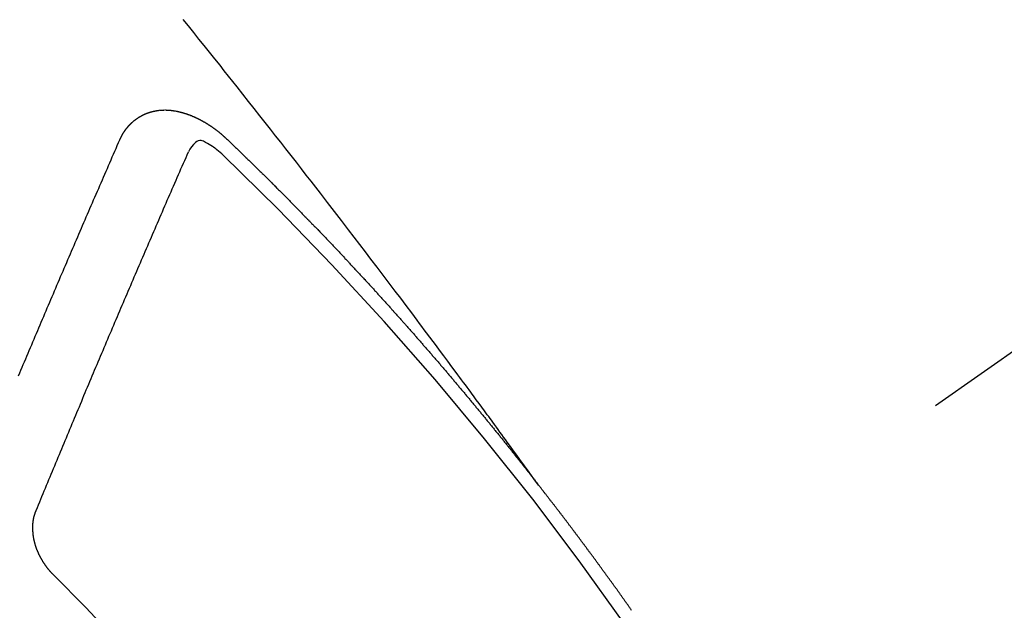
# Model space of a CAD drawing. Extents: x 83844 to 110317, y -22053 to -13183.
# Drawn here: x 101302 to 101312, y -15252 to -15247 of the extents above; entities that cross this region are included whole.
import ezdxf

# ---------------------------------------------------------------- set-up
doc = ezdxf.new("R2010")
doc.units = 0
doc.header["$LTSCALE"] = 50
doc.header["$MEASUREMENT"] = 0
doc.linetypes.add('CENTER2', pattern=[1.125, 0.75, -0.125, 0.125, -0.125])
doc.linetypes.add('HIDDEN', pattern=[0.375, 0.25, -0.125])
doc.layers.get('0').update_dxf_attribs({"linetype": 'CONTINUOUS'})
doc.layers.get('DEFPOINTS').update_dxf_attribs({"color": 146, "linetype": 'CONTINUOUS'})
for name, color, linetype in [('150-機器', 8, 'CONTINUOUS'), ('160-文字', 254, 'CONTINUOUS'), ('166-寸法B', 11, 'CONTINUOUS')]:
    doc.layers.add(name, color=color, linetype=linetype)
doc.styles.add('KH001', font='txt')
doc.dimstyles.new('KH1xx030', dxfattribs={"dimscale": 30, "dimtxt": 2, "dimasz": 0.6, "dimexe": 0.3, "dimexo": 1.2, "dimgap": 0.5, "dimtad": 3, "dimdec": 1, "dimdsep": 46, "dimlunit": 6, "dimtxsty": 'KH001', "dimblk": 'DOT', "dimcen": 1, "dimdle": 1, "dimclrd": 256, "dimclre": 256, "dimclrt": 256, "dimadec": 0, "dimazin": 0, "dimtfac": 1, "dimtdec": 1, "dimtix": 1, "dimtmove": 2, "dimatfit": 3, "dimldrblk": 'CLOSEDBLANK', "dimfxl": 1, "dimtolj": 1, "dimtzin": 0, "dimlwd": -1, "dimlwe": -1, "dimarcsym": 0})

# ---------------------------------------------------------------- blocks, each defined once
blk = doc.blocks.new('F402_H')
at = {"layer": '150-機器', "color": 13, "linetype": 'CENTER2'}
blk.add_line((0, 0), (-244.018, -170.8633), dxfattribs=at)
at = {"layer": '150-機器', "color": 13, "linetype": 'HIDDEN'}
for points in [[(-218.9206, -151.3426), (-218.9663, -151.28), (-219.012, -151.2173), (-219.0577, -151.1546), (-219.1035, -151.092), (-219.1346, -151.0493), (-219.1658, -151.0066), (-219.1969, -150.9638), (-219.228, -150.9211), (-219.2459, -150.8965), (-219.2637, -150.8718), (-219.2816, -150.8472), (-219.2994, -150.8225), (-219.3171, -150.7981), (-219.3348, -150.7737), (-219.3525, -150.7492), (-219.3703, -150.7248), (-219.3837, -150.7065), (-219.3971, -150.6882), (-219.4105, -150.6699), (-219.424, -150.6516), (-219.451, -150.6148), (-219.478, -150.578), (-219.505, -150.5412), (-219.5319, -150.5044), (-219.5453, -150.4861), (-219.5588, -150.4678), (-219.5722, -150.4495), (-219.5856, -150.4312), (-219.6035, -150.4069), (-219.6214, -150.3826), (-219.6393, -150.3583), (-219.6573, -150.3341), (-219.6755, -150.3097), (-219.6938, -150.2854), (-219.7121, -150.261), (-219.7303, -150.2367), (-219.771, -150.182), (-219.8113, -150.1272), (-219.8517, -150.0724), (-219.8922, -150.0177), (-219.9239, -149.9753), (-219.9557, -149.9331), (-219.9875, -149.8908), (-220.0192, -149.8485), (-220.0424, -149.8172), (-220.0656, -149.7859), (-220.0887, -149.7546), (-220.1119, -149.7234), (-220.1655, -149.6516), (-220.2194, -149.5801), (-220.2736, -149.5088), (-220.3277, -149.4374), (-220.3871, -149.3591), (-220.4465, -149.2807), (-220.5059, -149.2024), (-220.5654, -149.1241), (-220.6203, -149.0521), (-220.6752, -148.9801), (-220.7303, -148.9081), (-220.7853, -148.8361), (-220.8542, -148.7462), (-220.9231, -148.6562), (-220.9921, -148.5664), (-221.0613, -148.4767), (-221.1075, -148.4171), (-221.1538, -148.3575), (-221.2001, -148.298), (-221.2464, -148.2385), (-221.2973, -148.1731), (-221.3482, -148.1077), (-221.3992, -148.0423), (-221.4502, -147.977), (-221.5012, -147.9117), (-221.5524, -147.8464), (-221.6035, -147.7812), (-221.6548, -147.7161), (-221.7106, -147.6453), (-221.7666, -147.5746), (-221.8225, -147.5039), (-221.8785, -147.4332), (-221.9205, -147.3801), (-221.9625, -147.327), (-222.0045, -147.2739), (-222.0466, -147.2209), (-222.0981, -147.1562), (-222.1497, -147.0916), (-222.2014, -147.027), (-222.2531, -146.9625), (-222.3047, -146.8982), (-222.3564, -146.8339), (-222.4081, -146.7697)], [(-223.0298, -147.952), (-223.0287, -147.95), (-223.0277, -147.9481), (-223.0266, -147.9461), (-223.0261, -147.9433), (-223.0243, -147.9408), (-223.0232, -147.9388), (-223.0221, -147.9369), (-223.0211, -147.9349), (-223.0206, -147.9321), (-223.0195, -147.9302), (-223.0185, -147.9282), (-223.0166, -147.9257), (-223.0155, -147.9237), (-223.0144, -147.9218), (-223.014, -147.919), (-223.0129, -147.917), (-223.0118, -147.9151), (-223.01, -147.9125), (-223.0089, -147.9106), (-223.0078, -147.9086), (-223.0068, -147.9066), (-223.0057, -147.9047), (-223.0046, -147.9027), (-223.0028, -147.9002), (-223.0023, -147.8974), (-223.0012, -147.8954), (-223.0002, -147.8935), (-222.9991, -147.8915), (-222.9972, -147.889), (-222.9962, -147.887), (-222.9951, -147.8851), (-222.994, -147.8831), (-222.9924, -147.882), (-222.9913, -147.88), (-222.9895, -147.8775), (-222.9884, -147.8755), (-222.9873, -147.8735), (-222.9863, -147.8716), (-222.9844, -147.869), (-222.9833, -147.8671), (-222.9817, -147.8659), (-222.9806, -147.864), (-222.9796, -147.862), (-222.9777, -147.8595), (-222.9766, -147.8575), (-222.975, -147.8564), (-222.9739, -147.8544), (-222.9729, -147.8525), (-222.971, -147.8499), (-222.9694, -147.8488), (-222.9683, -147.8468), (-222.9672, -147.8449), (-222.9654, -147.8423), (-222.9637, -147.8412), (-222.9627, -147.8392), (-222.9616, -147.8373), (-222.9591, -147.8355), (-222.9581, -147.8336), (-222.9565, -147.8324), (-222.9554, -147.8305), (-222.9535, -147.8279), (-222.9519, -147.8268), (-222.9508, -147.8248), (-222.9492, -147.8237), (-222.9473, -147.8212), (-222.9462, -147.8192), (-222.9446, -147.8181), (-222.9435, -147.8161), (-222.9411, -147.8144), (-222.94, -147.8124), (-222.9384, -147.8113), (-222.9373, -147.8093), (-222.9349, -147.8076), (-222.9338, -147.8056), (-222.9322, -147.8045), (-222.9306, -147.8033), (-222.9287, -147.8008), (-222.927, -147.7997), (-222.926, -147.7977), (-222.9243, -147.7966), (-222.9225, -147.794), (-222.9208, -147.7929), (-222.9192, -147.7917), (-222.9181, -147.7898), (-222.9157, -147.7881), (-222.9141, -147.7869), (-222.913, -147.785), (-222.9114, -147.7838), (-222.9089, -147.7821), (-222.9078, -147.7801), (-222.9062, -147.779), (-222.9046, -147.7779), (-222.9021, -147.7761), (-222.9011, -147.7742), (-222.8994, -147.773), (-222.8978, -147.7719), (-222.8953, -147.7702), (-222.8943, -147.7682), (-222.8926, -147.7671), (-222.891, -147.7659), (-222.8886, -147.7642), (-222.8869, -147.7631), (-222.8853, -147.7619), (-222.8842, -147.76), (-222.8818, -147.7582), (-222.8801, -147.7571), (-222.8785, -147.7559), (-222.8769, -147.7548), (-222.8744, -147.7531), (-222.8728, -147.7519), (-222.8712, -147.7508), (-222.8687, -147.7491), (-222.8671, -147.7479), (-222.8654, -147.7468), (-222.8638, -147.7457), (-222.8614, -147.7439), (-222.8597, -147.7428), (-222.8581, -147.7416), (-222.8565, -147.7405), (-222.854, -147.7388), (-222.8524, -147.7376), (-222.8507, -147.7365), (-222.8491, -147.7354), (-222.8467, -147.7336), (-222.845, -147.7325), (-222.8434, -147.7314), (-222.8417, -147.7302), (-222.8387, -147.7293), (-222.8371, -147.7282), (-222.8355, -147.727), (-222.8338, -147.7259), (-222.8314, -147.7242), (-222.8297, -147.723), (-222.8275, -147.7227), (-222.8259, -147.7215), (-222.8234, -147.7198), (-222.8218, -147.7187), (-222.8202, -147.7175), (-222.818, -147.7172), (-222.8155, -147.7155), (-222.8139, -147.7144), (-222.8123, -147.7132), (-222.81, -147.7129), (-222.8076, -147.7112), (-222.806, -147.71), (-222.8038, -147.7097), (-222.8021, -147.7085), (-222.7997, -147.7068), (-222.7975, -147.7065), (-222.7958, -147.7054), (-222.7936, -147.705), (-222.7912, -147.7033), (-222.7895, -147.7022), (-222.7873, -147.7018), (-222.7857, -147.7007), (-222.7835, -147.7004), (-222.781, -147.6987), (-222.7788, -147.6983), (-222.7772, -147.6972), (-222.7756, -147.696), (-222.7725, -147.6951), (-222.7709, -147.694), (-222.7687, -147.6937), (-222.7671, -147.6925), (-222.7649, -147.6922), (-222.7618, -147.6913), (-222.7602, -147.6902), (-222.758, -147.6898), (-222.7564, -147.6887), (-222.7533, -147.6878), (-222.7517, -147.6866), (-222.7495, -147.6863), (-222.7473, -147.686), (-222.7457, -147.6848), (-222.7426, -147.6839), (-222.7404, -147.6836), (-222.7388, -147.6825), (-222.7366, -147.6821), (-222.7344, -147.6818), (-222.7319, -147.6801), (-222.7297, -147.6798), (-222.7275, -147.6795), (-222.7253, -147.6791), (-222.7237, -147.678), (-222.7215, -147.6777), (-222.7185, -147.6768), (-222.7163, -147.6764), (-222.7146, -147.6753), (-222.7124, -147.675), (-222.7102, -147.6746), (-222.7072, -147.6737), (-222.705, -147.6734), (-222.7028, -147.6731), (-222.7011, -147.6719), (-222.6989, -147.6716), (-222.6967, -147.6713), (-222.6937, -147.6704), (-222.6915, -147.6701), (-222.6893, -147.6697), (-222.6871, -147.6694), (-222.6849, -147.6691), (-222.6827, -147.6687), (-222.6805, -147.6684), (-222.6774, -147.6675), (-222.6752, -147.6672), (-222.673, -147.6669), (-222.6708, -147.6665), (-222.6686, -147.6662), (-222.6664, -147.6659), (-222.6642, -147.6656), (-222.662, -147.6652), (-222.659, -147.6643), (-222.6568, -147.664), (-222.6546, -147.6637), (-222.6524, -147.6633), (-222.6502, -147.663), (-222.648, -147.6627), (-222.6452, -147.6632), (-222.643, -147.6629), (-222.6408, -147.6625), (-222.6386, -147.6622), (-222.6355, -147.6613), (-222.6333, -147.661), (-222.6305, -147.6615), (-222.6283, -147.6611), (-222.6261, -147.6608), (-222.6239, -147.6605), (-222.6212, -147.661), (-222.6189, -147.6606), (-222.6167, -147.6603), (-222.6145, -147.66), (-222.6118, -147.6605), (-222.6095, -147.6602), (-222.6073, -147.6598), (-222.6046, -147.6603), (-222.6024, -147.66), (-222.6002, -147.6597), (-222.5966, -147.6596), (-222.5944, -147.6593), (-222.5916, -147.6597), (-222.5894, -147.6594), (-222.5872, -147.6591), (-222.5844, -147.6596), (-222.5822, -147.6593), (-222.5794, -147.6597), (-222.5772, -147.6594), (-222.5744, -147.6599), (-222.5722, -147.6596), (-222.5694, -147.6601), (-222.5672, -147.6597), (-222.5644, -147.6602), (-222.5622, -147.6599), (-222.5595, -147.6604), (-222.5573, -147.6601), (-222.5553, -147.6611), (-222.5531, -147.6608), (-222.5503, -147.6613), (-222.5481, -147.661), (-222.5453, -147.6615), (-222.5425, -147.6619), (-222.5403, -147.6616), (-222.5376, -147.6621), (-222.5348, -147.6626), (-222.5326, -147.6623), (-222.5298, -147.6628), (-222.527, -147.6632), (-222.5248, -147.6629), (-222.522, -147.6634), (-222.5193, -147.6639), (-222.5171, -147.6636), (-222.5151, -147.6646), (-222.5123, -147.6651), (-222.5095, -147.6656), (-222.5073, -147.6653), (-222.5046, -147.6658), (-222.5018, -147.6663), (-222.499, -147.6668), (-222.4968, -147.6664), (-222.4948, -147.6675), (-222.4921, -147.668), (-222.4893, -147.6685), (-222.4865, -147.669), (-222.4837, -147.6694), (-222.4815, -147.6691), (-222.4787, -147.6696), (-222.4768, -147.6707), (-222.474, -147.6712), (-222.4712, -147.6717), (-222.4684, -147.6721), (-222.4657, -147.6726), (-222.4629, -147.6731), (-222.4609, -147.6742), (-222.4581, -147.6747), (-222.4554, -147.6752), (-222.4526, -147.6757), (-222.4498, -147.6761), (-222.4478, -147.6772), (-222.4451, -147.6777), (-222.4423, -147.6782), (-222.4395, -147.6787), (-222.4376, -147.6797), (-222.4348, -147.6802), (-222.432, -147.6807), (-222.4292, -147.6812), (-222.4273, -147.6823), (-222.4245, -147.6828), (-222.4217, -147.6832), (-222.4189, -147.6837), (-222.417, -147.6848), (-222.4142, -147.6853), (-222.4114, -147.6858), (-222.4094, -147.6868), (-222.4061, -147.6881), (-222.4033, -147.6886), (-222.4005, -147.6891), (-222.3986, -147.6902), (-222.3958, -147.6907), (-222.393, -147.6912), (-222.3905, -147.693), (-222.3877, -147.6935), (-222.3849, -147.694), (-222.383, -147.6951), (-222.3802, -147.6956), (-222.3768, -147.6969), (-222.3749, -147.6979), (-222.3721, -147.6984), (-222.3693, -147.6989), (-222.3668, -147.7008), (-222.364, -147.7013), (-222.3621, -147.7024), (-222.3593, -147.7028), (-222.3559, -147.7042), (-222.354, -147.7052), (-222.3512, -147.7057), (-222.3487, -147.7076), (-222.3459, -147.7081), (-222.3431, -147.7086), (-222.3406, -147.7104), (-222.3378, -147.7109), (-222.3358, -147.712), (-222.3325, -147.7133), (-222.3305, -147.7144), (-222.3277, -147.7149), (-222.3244, -147.7162), (-222.3224, -147.7172), (-222.3191, -147.7185), (-222.3171, -147.7196), (-222.3143, -147.7201), (-222.3118, -147.722), (-222.309, -147.7225), (-222.3065, -147.7243), (-222.3037, -147.7248), (-222.3012, -147.7267), (-222.2984, -147.7272), (-222.2959, -147.7291), (-222.2931, -147.7296), (-222.2906, -147.7314), (-222.2878, -147.7319), (-222.2852, -147.7338), (-222.2833, -147.7349), (-222.2799, -147.7362), (-222.278, -147.7372), (-222.2746, -147.7385), (-222.2727, -147.7396), (-222.2693, -147.7409), (-222.2674, -147.742), (-222.264, -147.7433), (-222.2615, -147.7452), (-222.2595, -147.7462), (-222.2562, -147.7475), (-222.2542, -147.7486), (-222.2508, -147.7499), (-222.2489, -147.751), (-222.2464, -147.7528), (-222.243, -147.7541), (-222.241, -147.7552), (-222.2385, -147.7571), (-222.2352, -147.7584), (-222.2332, -147.7595), (-222.2307, -147.7613), (-222.2273, -147.7626), (-222.2254, -147.7637), (-222.2228, -147.7656), (-222.2195, -147.7669), (-222.2175, -147.768), (-222.215, -147.7698), (-222.2116, -147.7711), (-222.2097, -147.7722), (-222.2071, -147.7741), (-222.2046, -147.776), (-222.2012, -147.7773), (-222.1993, -147.7783), (-222.1968, -147.7802), (-222.1934, -147.7815), (-222.1909, -147.7834), (-222.1889, -147.7845), (-222.1864, -147.7863), (-222.1838, -147.7882), (-222.1805, -147.7895), (-222.178, -147.7914), (-222.176, -147.7925), (-222.1735, -147.7943), (-222.1701, -147.7956), (-222.1676, -147.7975), (-222.165, -147.7994), (-222.1631, -147.8005), (-222.1606, -147.8023), (-222.158, -147.8042), (-222.1547, -147.8055), (-222.1521, -147.8074), (-222.1496, -147.8093), (-222.1471, -147.8112), (-222.1451, -147.8122), (-222.1426, -147.8141), (-222.14, -147.816), (-222.1367, -147.8173), (-222.1342, -147.8192), (-222.1316, -147.821), (-222.1291, -147.8229), (-222.1266, -147.8248), (-222.124, -147.8267), (-222.1215, -147.8286), (-222.1195, -147.8296), (-222.117, -147.8315), (-222.1145, -147.8334), (-222.1119, -147.8353), (-222.1094, -147.8371), (-222.1069, -147.839), (-222.1043, -147.8409), (-222.1018, -147.8428), (-222.0993, -147.8447), (-222.0959, -147.846), (-222.0934, -147.8478), (-222.0909, -147.8497), (-222.0891, -147.8522), (-222.0866, -147.8541), (-222.0841, -147.8559), (-222.0815, -147.8578), (-222.079, -147.8597), (-222.0765, -147.8616), (-222.0739, -147.8634), (-222.0714, -147.8653), (-222.0689, -147.8672), (-222.0663, -147.8691), (-222.0638, -147.871), (-222.0607, -147.8737), (-222.0582, -147.8755), (-222.0556, -147.8774), (-222.0539, -147.8799), (-222.0514, -147.8817), (-222.0488, -147.8836), (-222.0463, -147.8855), (-222.0438, -147.8874), (-222.0412, -147.8893), (-222.0395, -147.8917), (-222.0364, -147.8944), (-222.0339, -147.8963), (-222.0314, -147.8982), (-222.0288, -147.9), (-222.0271, -147.9025), (-222.0246, -147.9044), (-222.022, -147.9063), (-222.0189, -147.9089), (-222.0172, -147.9114), (-222.0147, -147.9133), (-222.0122, -147.9152), (-222.0096, -147.917), (-222.0079, -147.9195), (-222.0048, -147.9222), (-222.0023, -147.9241), (-221.9997, -147.9259), (-221.998, -147.9284), (-221.9955, -147.9303), (-221.9924, -147.933), (-221.9898, -147.9348), (-221.9881, -147.9373), (-221.9856, -147.9392), (-221.9831, -147.9411), (-221.9814, -147.9435)], [(-224.0235, -150.2696), (-224.0114, -150.2416), (-224.0002, -150.2142), (-223.9881, -150.1863), (-223.9768, -150.1589), (-223.9647, -150.131), (-223.9534, -150.1036), (-223.9414, -150.0757), (-223.9293, -150.0477), (-223.918, -150.0203), (-223.9059, -149.9924), (-223.8946, -149.965), (-223.8825, -149.9371), (-223.8705, -149.9091), (-223.8598, -149.8809), (-223.8477, -149.853), (-223.8356, -149.8251), (-223.8243, -149.7977), (-223.8122, -149.7697), (-223.8001, -149.7418), (-223.7889, -149.7144), (-223.7768, -149.6865), (-223.7647, -149.6585), (-223.7534, -149.6312), (-223.7413, -149.6032), (-223.7292, -149.5753), (-223.7171, -149.5473), (-223.7059, -149.5199), (-223.6938, -149.492), (-223.6817, -149.4641), (-223.6696, -149.4361), (-223.6589, -149.4079), (-223.6468, -149.38), (-223.6347, -149.352), (-223.6226, -149.3241), (-223.6106, -149.2961), (-223.5985, -149.2682), (-223.5872, -149.2408), (-223.5751, -149.2129), (-223.563, -149.1849), (-223.5509, -149.157), (-223.5388, -149.129), (-223.5267, -149.1011), (-223.5147, -149.0731), (-223.5026, -149.0452), (-223.4913, -149.0178), (-223.4792, -148.9899), (-223.4671, -148.9619), (-223.455, -148.934), (-223.4429, -148.906), (-223.4314, -148.8773), (-223.4193, -148.8493), (-223.4072, -148.8214), (-223.3952, -148.7934), (-223.3831, -148.7655), (-223.371, -148.7376), (-223.3589, -148.7096), (-223.3468, -148.6817), (-223.3347, -148.6537), (-223.3226, -148.6258), (-223.3105, -148.5978), (-223.2985, -148.5699), (-223.2864, -148.5419), (-223.2743, -148.514), (-223.2614, -148.4855), (-223.2493, -148.4575), (-223.2372, -148.4296), (-223.2251, -148.4016), (-223.213, -148.3737), (-223.2009, -148.3458), (-223.1888, -148.3178), (-223.1767, -148.2899), (-223.1638, -148.2613), (-223.1518, -148.2334), (-223.1402, -148.2046), (-223.1281, -148.1767), (-223.1161, -148.1487), (-223.104, -148.1208), (-223.0911, -148.0923), (-223.079, -148.0643), (-223.0669, -148.0364), (-223.0548, -148.0084), (-223.0419, -147.9799), (-223.0298, -147.952)], [(-222.0123, -148.105), (-222.0284, -148.0909), (-222.0446, -148.077), (-222.0609, -148.0632), (-222.0774, -148.0497), (-222.088, -148.0414), (-222.0986, -148.0333), (-222.1095, -148.0254), (-222.1205, -148.0178), (-222.1367, -148.0077), (-222.1533, -147.9984), (-222.1703, -147.9893), (-222.1875, -147.9795), (-222.1984, -147.9729), (-222.2093, -147.9668), (-222.2205, -147.9621), (-222.2319, -147.9595), (-222.2458, -147.9599), (-222.2598, -147.9636), (-222.2733, -147.9699), (-222.286, -147.9779), (-222.3083, -147.9974), (-222.3265, -148.0201), (-222.342, -148.0449), (-222.3561, -148.0708)], [(-221.9814, -147.9435), (-221.974, -147.9505), (-221.9672, -147.9567), (-221.9604, -147.9629), (-221.9536, -147.9692), (-221.9477, -147.9759), (-221.9403, -147.983), (-221.9335, -147.9892), (-221.9268, -147.9954), (-221.92, -148.0016), (-221.9132, -148.0078), (-221.9067, -148.0154), (-221.8999, -148.0216), (-221.8931, -148.0278), (-221.8863, -148.034), (-221.8795, -148.0402), (-221.873, -148.0478), (-221.8662, -148.054), (-221.8594, -148.0602), (-221.8526, -148.0665), (-221.8453, -148.0735), (-221.8393, -148.0803), (-221.8325, -148.0865), (-221.8258, -148.0927), (-221.819, -148.0989), (-221.8124, -148.1065), (-221.8057, -148.1127), (-221.7989, -148.1189), (-221.7921, -148.1251), (-221.7847, -148.1321), (-221.7788, -148.1389), (-221.772, -148.1451), (-221.7652, -148.1513), (-221.7584, -148.1575), (-221.7519, -148.1651), (-221.7451, -148.1714), (-221.7383, -148.1776), (-221.7315, -148.1838), (-221.725, -148.1914), (-221.7182, -148.1976), (-221.7114, -148.2038), (-221.7055, -148.2106), (-221.6981, -148.2176), (-221.6913, -148.2238), (-221.6846, -148.23), (-221.6786, -148.2368), (-221.6712, -148.2438), (-221.6645, -148.25), (-221.6585, -148.2568), (-221.6511, -148.2638), (-221.6443, -148.27), (-221.6376, -148.2762), (-221.6316, -148.283), (-221.6242, -148.2901), (-221.6175, -148.2963), (-221.6115, -148.303), (-221.6047, -148.3093), (-221.5974, -148.3163), (-221.5914, -148.3231), (-221.5846, -148.3293), (-221.5773, -148.3363), (-221.5713, -148.3431), (-221.5645, -148.3493), (-221.5577, -148.3555), (-221.5512, -148.3631), (-221.5444, -148.3693), (-221.5376, -148.3755), (-221.5311, -148.3831), (-221.5243, -148.3893), (-221.5175, -148.3955), (-221.5116, -148.4023), (-221.5042, -148.4093), (-221.4974, -148.4155), (-221.4915, -148.4223), (-221.4841, -148.4293), (-221.4781, -148.4361), (-221.4714, -148.4423), (-221.464, -148.4494), (-221.458, -148.4561), (-221.4512, -148.4623), (-221.4445, -148.4686), (-221.4379, -148.4762), (-221.4311, -148.4824), (-221.4252, -148.4891), (-221.4178, -148.4962), (-221.411, -148.5024), (-221.4051, -148.5092), (-221.3977, -148.5162), (-221.3918, -148.523), (-221.385, -148.5292), (-221.3776, -148.5362), (-221.3717, -148.543), (-221.3649, -148.5492), (-221.3583, -148.5568), (-221.3516, -148.563), (-221.3456, -148.5698), (-221.3382, -148.5768), (-221.3315, -148.583), (-221.3255, -148.5898), (-221.3181, -148.5968), (-221.3122, -148.6036), (-221.3054, -148.6098), (-221.2988, -148.6174), (-221.2921, -148.6236), (-221.2853, -148.6298), (-221.2787, -148.6374), (-221.272, -148.6436), (-221.266, -148.6504), (-221.2586, -148.6574), (-221.2527, -148.6642), (-221.2459, -148.6704), (-221.2394, -148.678), (-221.2326, -148.6842), (-221.226, -148.6918), (-221.2193, -148.698), (-221.2133, -148.7048), (-221.2059, -148.7118), (-221.2, -148.7186), (-221.1932, -148.7248), (-221.1866, -148.7324), (-221.1799, -148.7386), (-221.1739, -148.7454), (-221.1665, -148.7524), (-221.1606, -148.7592), (-221.1532, -148.7663), (-221.1473, -148.773), (-221.1405, -148.7792), (-221.1339, -148.7868), (-221.1272, -148.7931), (-221.1212, -148.7998), (-221.1138, -148.8069), (-221.1079, -148.8136), (-221.1005, -148.8207), (-221.0946, -148.8274), (-221.0878, -148.8337), (-221.0812, -148.8413), (-221.0744, -148.8475), (-221.0679, -148.8551), (-221.0611, -148.8613), (-221.0552, -148.868), (-221.0486, -148.8756), (-221.0418, -148.8819), (-221.0353, -148.8895), (-221.0285, -148.8957), (-221.0226, -148.9024), (-221.0152, -148.9095), (-221.0092, -148.9162), (-221.0019, -148.9233), (-220.9959, -148.9301), (-220.99, -148.9368), (-220.9826, -148.9439), (-220.9766, -148.9506), (-220.9693, -148.9577), (-220.9633, -148.9644), (-220.9573, -148.9712), (-220.95, -148.9783), (-220.944, -148.985), (-220.9367, -148.9921), (-220.9307, -148.9988), (-220.9247, -149.0056), (-220.9174, -149.0126), (-220.9114, -149.0194), (-220.9041, -149.0265), (-220.8981, -149.0332), (-220.8916, -149.0408), (-220.8848, -149.047), (-220.8788, -149.0538), (-220.8715, -149.0608), (-220.8655, -149.0676), (-220.859, -149.0752), (-220.8522, -149.0814), (-220.8456, -149.089), (-220.8397, -149.0958), (-220.8329, -149.102), (-220.8263, -149.1096), (-220.8204, -149.1164), (-220.813, -149.1234), (-220.8071, -149.1302), (-220.8005, -149.1378), (-220.7937, -149.144), (-220.7872, -149.1516), (-220.7812, -149.1584), (-220.7745, -149.1646), (-220.7679, -149.1722), (-220.762, -149.179), (-220.7546, -149.186), (-220.7486, -149.1928), (-220.7421, -149.2004), (-220.7353, -149.2066), (-220.7288, -149.2142), (-220.7228, -149.221), (-220.7155, -149.228), (-220.7095, -149.2348), (-220.7035, -149.2416), (-220.6962, -149.2486), (-220.6902, -149.2554), (-220.6837, -149.263), (-220.6777, -149.2697), (-220.6703, -149.2768), (-220.6644, -149.2836), (-220.6578, -149.2911), (-220.6511, -149.2974), (-220.6445, -149.305), (-220.6386, -149.3117), (-220.632, -149.3193), (-220.6252, -149.3255), (-220.6187, -149.3331), (-220.6127, -149.3399), (-220.6068, -149.3467), (-220.5994, -149.3537), (-220.5935, -149.3605), (-220.5869, -149.3681), (-220.5809, -149.3749), (-220.5736, -149.3819), (-220.5676, -149.3887), (-220.5611, -149.3963), (-220.5551, -149.4031), (-220.5478, -149.4101), (-220.5418, -149.4169), (-220.5353, -149.4245), (-220.5293, -149.4313), (-220.5219, -149.4383), (-220.516, -149.4451), (-220.5094, -149.4527), (-220.5035, -149.4594), (-220.4969, -149.467), (-220.4902, -149.4732), (-220.4836, -149.4808), (-220.4777, -149.4876), (-220.4711, -149.4952), (-220.4652, -149.502), (-220.4578, -149.509), (-220.4518, -149.5158), (-220.4453, -149.5234), (-220.4393, -149.5302), (-220.4328, -149.5378), (-220.426, -149.544), (-220.4195, -149.5516), (-220.4135, -149.5584), (-220.407, -149.566), (-220.401, -149.5728), (-220.3945, -149.5804), (-220.3877, -149.5866), (-220.3811, -149.5942), (-220.3752, -149.6009), (-220.3686, -149.6085), (-220.3627, -149.6153), (-220.3561, -149.6229), (-220.3488, -149.6299), (-220.3428, -149.6367), (-220.3363, -149.6443), (-220.3303, -149.6511), (-220.3238, -149.6587), (-220.3178, -149.6655), (-220.3113, -149.6731), (-220.3053, -149.6799), (-220.298, -149.6869), (-220.292, -149.6937), (-220.2855, -149.7013), (-220.2795, -149.708), (-220.273, -149.7156), (-220.267, -149.7224), (-220.2604, -149.73), (-220.2545, -149.7368), (-220.2479, -149.7444), (-220.2406, -149.7514), (-220.2346, -149.7582), (-220.2281, -149.7658), (-220.2221, -149.7726), (-220.2156, -149.7802), (-220.2096, -149.787), (-220.2031, -149.7946), (-220.1971, -149.8013), (-220.1906, -149.8089), (-220.1846, -149.8157), (-220.1781, -149.8233), (-220.1715, -149.8309), (-220.1648, -149.8371), (-220.1582, -149.8447), (-220.1523, -149.8515), (-220.1457, -149.8591), (-220.1397, -149.8659), (-220.1332, -149.8735), (-220.1272, -149.8803), (-220.1207, -149.8879), (-220.1142, -149.8955), (-220.1082, -149.9022), (-220.1017, -149.9098), (-220.0957, -149.9166), (-220.0892, -149.9242), (-220.0832, -149.931), (-220.0767, -149.9386), (-220.0707, -149.9454), (-220.0642, -149.953), (-220.0576, -149.9606), (-220.0517, -149.9673), (-220.0451, -149.9749), (-220.0392, -149.9817), (-220.0326, -149.9893), (-220.0266, -149.9961), (-220.0201, -150.0037), (-220.0136, -150.0113), (-220.0076, -150.0181), (-220.0011, -150.0257), (-219.9951, -150.0325), (-219.9886, -150.0401), (-219.9826, -150.0468), (-219.9761, -150.0544), (-219.9695, -150.062), (-219.9636, -150.0688), (-219.957, -150.0764), (-219.9511, -150.0832), (-219.9445, -150.0908), (-219.9386, -150.0976), (-219.932, -150.1052), (-219.9255, -150.1128), (-219.9195, -150.1195), (-219.913, -150.1271), (-219.907, -150.1339), (-219.9005, -150.1415), (-219.8939, -150.1491), (-219.888, -150.1559), (-219.8822, -150.1641), (-219.8763, -150.1709), (-219.8697, -150.1785), (-219.8632, -150.186), (-219.8572, -150.1928), (-219.8507, -150.2004), (-219.8447, -150.2072), (-219.8382, -150.2148), (-219.8317, -150.2224), (-219.8257, -150.2292), (-219.8192, -150.2368), (-219.8132, -150.2436), (-219.8075, -150.2517), (-219.8009, -150.2593), (-219.795, -150.2661), (-219.7884, -150.2737), (-219.7825, -150.2805), (-219.7759, -150.2881), (-219.7694, -150.2957), (-219.7634, -150.3025), (-219.7569, -150.3101), (-219.7517, -150.3174), (-219.7452, -150.325), (-219.7387, -150.3326), (-219.7327, -150.3394), (-219.7262, -150.347), (-219.7202, -150.3538), (-219.7137, -150.3614), (-219.7079, -150.3695), (-219.702, -150.3763), (-219.6954, -150.3839), (-219.6889, -150.3915), (-219.6829, -150.3983), (-219.6764, -150.4059), (-219.6704, -150.4127), (-219.6647, -150.4208), (-219.6582, -150.4284), (-219.6522, -150.4352), (-219.6457, -150.4428), (-219.6397, -150.4496), (-219.6332, -150.4572), (-219.6274, -150.4654), (-219.6215, -150.4722), (-219.6149, -150.4797), (-219.6084, -150.4873), (-219.6024, -150.4941), (-219.5967, -150.5023), (-219.5908, -150.5091), (-219.5842, -150.5167), (-219.5777, -150.5243), (-219.5717, -150.5311), (-219.566, -150.5392), (-219.5595, -150.5468), (-219.5535, -150.5536), (-219.547, -150.5612), (-219.5412, -150.5694), (-219.5353, -150.5762), (-219.5287, -150.5837), (-219.5228, -150.5905), (-219.5162, -150.5981), (-219.5105, -150.6063), (-219.5045, -150.6131), (-219.498, -150.6207), (-219.4915, -150.6283), (-219.4863, -150.6356), (-219.4798, -150.6432), (-219.4732, -150.6508), (-219.4673, -150.6576), (-219.4616, -150.6658), (-219.4556, -150.6726), (-219.4491, -150.6802), (-219.4425, -150.6877), (-219.4374, -150.6951), (-219.4308, -150.7027), (-219.4243, -150.7103), (-219.4191, -150.7177), (-219.4126, -150.7252), (-219.4061, -150.7328), (-219.4001, -150.7396), (-219.3944, -150.7478), (-219.3878, -150.7554), (-219.3819, -150.7622), (-219.3762, -150.7703), (-219.3696, -150.7779), (-219.3637, -150.7847), (-219.3571, -150.7923), (-219.352, -150.7997), (-219.3454, -150.8073), (-219.3389, -150.8149), (-219.3337, -150.8222), (-219.3272, -150.8298), (-219.3207, -150.8374), (-219.3155, -150.8448), (-219.309, -150.8524), (-219.3024, -150.86), (-219.2973, -150.8673), (-219.2908, -150.8749), (-219.2842, -150.8825), (-219.2791, -150.8899), (-219.2725, -150.8975), (-219.266, -150.9051), (-219.2608, -150.9124), (-219.2543, -150.92), (-219.2478, -150.9276), (-219.2426, -150.935), (-219.2361, -150.9426), (-219.2304, -150.9507), (-219.2244, -150.9575), (-219.2179, -150.9651), (-219.2121, -150.9733), (-219.2062, -150.9801), (-219.1996, -150.9877), (-219.1939, -150.9958), (-219.188, -151.0026), (-219.1822, -151.0108), (-219.1757, -151.0184), (-219.1697, -151.0252), (-219.164, -151.0333), (-219.1575, -151.0409), (-219.1523, -151.0483), (-219.1458, -151.0559), (-219.1401, -151.064), (-219.1341, -151.0708), (-219.1276, -151.0784), (-219.1218, -151.0866), (-219.1159, -151.0934), (-219.1102, -151.1015), (-219.1036, -151.1091), (-219.0979, -151.1173), (-219.0919, -151.1241), (-219.0854, -151.1317), (-219.0797, -151.1399), (-219.0737, -151.1466), (-219.068, -151.1548), (-219.0615, -151.1624), (-219.0563, -151.1698), (-219.0498, -151.1774), (-219.044, -151.1855), (-219.0381, -151.1923), (-219.0324, -151.2005), (-219.0258, -151.2081), (-219.0207, -151.2154), (-219.0141, -151.223), (-219.0076, -151.2306), (-219.0024, -151.238), (-218.9959, -151.2456), (-218.9902, -151.2537), (-218.9837, -151.2613), (-218.9785, -151.2687), (-218.972, -151.2763), (-218.9662, -151.2845), (-218.9603, -151.2912), (-218.9546, -151.2994), (-218.948, -151.307), (-218.9429, -151.3144), (-218.9363, -151.322), (-218.9306, -151.3301), (-218.9246, -151.3369)], [(-223.8491, -151.5915), (-223.8379, -151.5641), (-223.8272, -151.5359), (-223.8159, -151.5085), (-223.8046, -151.4812), (-223.7934, -151.4538), (-223.7821, -151.4264), (-223.7708, -151.399), (-223.7595, -151.3717), (-223.7483, -151.3443), (-223.737, -151.3169), (-223.7257, -151.2895), (-223.7136, -151.2616), (-223.7024, -151.2342), (-223.6911, -151.2069), (-223.6798, -151.1795), (-223.6685, -151.1521), (-223.6573, -151.1247), (-223.6452, -151.0968), (-223.6339, -151.0694), (-223.6226, -151.042), (-223.6114, -151.0147), (-223.6001, -150.9873), (-223.588, -150.9593), (-223.5767, -150.932), (-223.5655, -150.9046), (-223.5542, -150.8772), (-223.5421, -150.8493), (-223.5308, -150.8219), (-223.5196, -150.7945), (-223.5075, -150.7666), (-223.4962, -150.7392), (-223.4849, -150.7118), (-223.4737, -150.6845), (-223.4616, -150.6565), (-223.4503, -150.6292), (-223.439, -150.6018), (-223.4269, -150.5738), (-223.4157, -150.5465), (-223.4036, -150.5185), (-223.3929, -150.4903), (-223.3816, -150.463), (-223.3695, -150.435), (-223.3583, -150.4076), (-223.3462, -150.3797), (-223.3349, -150.3523), (-223.3236, -150.3249), (-223.3115, -150.297), (-223.3003, -150.2696), (-223.2882, -150.2417), (-223.2769, -150.2143), (-223.2648, -150.1864), (-223.2535, -150.159), (-223.2414, -150.131), (-223.2302, -150.1037), (-223.2181, -150.0757), (-223.2068, -150.0484), (-223.1947, -150.0204), (-223.1835, -149.993), (-223.1714, -149.9651), (-223.1593, -149.9371), (-223.148, -149.9098), (-223.1359, -149.8818), (-223.1246, -149.8544), (-223.1126, -149.8265), (-223.1005, -149.7986), (-223.0892, -149.7712), (-223.0771, -149.7432), (-223.0658, -149.7159), (-223.0537, -149.6879), (-223.0417, -149.66), (-223.0304, -149.6326), (-223.0183, -149.6047), (-223.0062, -149.5767), (-222.9949, -149.5493), (-222.9829, -149.5214), (-222.9708, -149.4934), (-222.9587, -149.4655), (-222.9474, -149.4381), (-222.9353, -149.4102), (-222.9232, -149.3822), (-222.9111, -149.3543), (-222.8999, -149.3269), (-222.8878, -149.299), (-222.8757, -149.271), (-222.8636, -149.2431), (-222.8515, -149.2151), (-222.8402, -149.1878), (-222.8281, -149.1598), (-222.8161, -149.1319), (-222.804, -149.1039), (-222.7919, -149.076), (-222.7798, -149.048), (-222.7685, -149.0207), (-222.7564, -148.9927), (-222.7443, -148.9648), (-222.7323, -148.9368), (-222.7202, -148.9089), (-222.7081, -148.8809), (-222.696, -148.853), (-222.6839, -148.8251), (-222.6718, -148.7971), (-222.6597, -148.7692), (-222.6476, -148.7412), (-222.6364, -148.7138), (-222.6243, -148.6859), (-222.6122, -148.658), (-222.6001, -148.63), (-222.588, -148.6021), (-222.5759, -148.5741), (-222.5638, -148.5462), (-222.5517, -148.5182), (-222.5397, -148.4903), (-222.5267, -148.4618), (-222.5147, -148.4338), (-222.5026, -148.4059), (-222.4905, -148.3779), (-222.4784, -148.35), (-222.4663, -148.322), (-222.4542, -148.2941), (-222.4421, -148.2661), (-222.43, -148.2382), (-222.4174, -148.2111), (-222.4053, -148.1831), (-222.3924, -148.1546), (-222.3803, -148.1267), (-222.3682, -148.0987), (-222.3561, -148.0708)], [(-218.0078, -152.5733), (-218.0118, -152.5676), (-218.0158, -152.5618), (-218.0192, -152.5569), (-218.0232, -152.5512), (-218.0272, -152.5455), (-218.0313, -152.5398), (-218.0347, -152.5349), (-218.0387, -152.5292), (-218.0427, -152.5234), (-218.0461, -152.5185), (-218.0501, -152.5128), (-218.0541, -152.5071), (-218.0581, -152.5014), (-218.0616, -152.4965), (-218.0656, -152.4908), (-218.0696, -152.485), (-218.073, -152.4801), (-218.077, -152.4744), (-218.081, -152.4687), (-218.085, -152.463), (-218.0885, -152.4581), (-218.0925, -152.4524), (-218.0973, -152.4472), (-218.1007, -152.4423), (-218.1047, -152.4366), (-218.1087, -152.4309), (-218.1127, -152.4252), (-218.1162, -152.4203), (-218.1202, -152.4145), (-218.1242, -152.4088), (-218.1276, -152.4039), (-218.1316, -152.3982), (-218.1356, -152.3925), (-218.1396, -152.3868), (-218.143, -152.3819), (-218.1471, -152.3761), (-218.1511, -152.3704), (-218.1545, -152.3655), (-218.1585, -152.3598), (-218.1633, -152.3547), (-218.1673, -152.3489), (-218.1708, -152.344), (-218.1748, -152.3383), (-218.1788, -152.3326), (-218.1822, -152.3277), (-218.1862, -152.322), (-218.1902, -152.3163), (-218.1942, -152.3105), (-218.1976, -152.3056), (-218.2016, -152.2999), (-218.2056, -152.2942), (-218.2099, -152.2899), (-218.2139, -152.2842), (-218.2179, -152.2784), (-218.2219, -152.2727), (-218.2253, -152.2678), (-218.2293, -152.2621), (-218.2334, -152.2564), (-218.2368, -152.2515), (-218.2408, -152.2458), (-218.2448, -152.24), (-218.2496, -152.2349), (-218.253, -152.23), (-218.2571, -152.2243), (-218.2611, -152.2186), (-218.2645, -152.2136), (-218.2685, -152.2079), (-218.2725, -152.2022), (-218.2765, -152.1965), (-218.2799, -152.1916), (-218.2848, -152.1864), (-218.2888, -152.1807), (-218.2922, -152.1758), (-218.2962, -152.1701), (-218.3002, -152.1644), (-218.3042, -152.1587), (-218.3076, -152.1538), (-218.3116, -152.148), (-218.3165, -152.1429), (-218.3199, -152.138), (-218.3239, -152.1323), (-218.3279, -152.1266), (-218.3313, -152.1217), (-218.3353, -152.1159), (-218.3393, -152.1102), (-218.3442, -152.1051), (-218.3476, -152.1002), (-218.3516, -152.0945), (-218.3556, -152.0887), (-218.359, -152.0838), (-218.363, -152.0781), (-218.3671, -152.0724), (-218.3719, -152.0672), (-218.3753, -152.0623), (-218.3793, -152.0566), (-218.3833, -152.0509), (-218.3867, -152.046), (-218.3907, -152.0403), (-218.3948, -152.0346), (-218.3996, -152.0294), (-218.403, -152.0245), (-218.407, -152.0188), (-218.411, -152.0131), (-218.4144, -152.0082), (-218.4185, -152.0025), (-218.4233, -151.9973), (-218.4273, -151.9916), (-218.4307, -151.9867), (-218.4347, -151.981), (-218.4387, -151.9753), (-218.443, -151.9709), (-218.447, -151.9652), (-218.451, -151.9595), (-218.4544, -151.9546), (-218.4584, -151.9489), (-218.4624, -151.9431), (-218.4672, -151.938), (-218.4707, -151.9331), (-218.4747, -151.9274), (-218.4787, -151.9217), (-218.4821, -151.9168), (-218.4869, -151.9116), (-218.4909, -151.9059), (-218.4949, -151.9002), (-218.4984, -151.8953), (-218.5024, -151.8896), (-218.5072, -151.8844), (-218.5106, -151.8795), (-218.5146, -151.8738), (-218.5186, -151.8681), (-218.5226, -151.8623), (-218.5269, -151.858), (-218.5309, -151.8523), (-218.5349, -151.8466), (-218.5383, -151.8417), (-218.5423, -151.836), (-218.5472, -151.8308), (-218.5506, -151.8259), (-218.5546, -151.8202), (-218.5586, -151.8145), (-218.5626, -151.8088), (-218.5669, -151.8044), (-218.5709, -151.7987), (-218.5749, -151.793), (-218.5783, -151.7881), (-218.5831, -151.7829), (-218.5871, -151.7772), (-218.5906, -151.7723), (-218.5946, -151.7666), (-218.5994, -151.7615), (-218.6034, -151.7557), (-218.6068, -151.7508), (-218.6108, -151.7451), (-218.6156, -151.74), (-218.6191, -151.7351), (-218.6231, -151.7293), (-218.6271, -151.7236), (-218.6319, -151.7185), (-218.6353, -151.7136), (-218.6393, -151.7079), (-218.6434, -151.7021), (-218.6476, -151.6978), (-218.6516, -151.6921), (-218.6556, -151.6864), (-218.659, -151.6815), (-218.6639, -151.6763), (-218.6679, -151.6706), (-218.6719, -151.6649), (-218.6753, -151.66), (-218.6801, -151.6548), (-218.6841, -151.6491), (-218.6876, -151.6442), (-218.6916, -151.6385), (-218.6964, -151.6333), (-218.6998, -151.6284), (-218.7038, -151.6227), (-218.7086, -151.6176), (-218.7121, -151.6127), (-218.7161, -151.607), (-218.7201, -151.6012), (-218.7249, -151.5961), (-218.7283, -151.5912), (-218.7323, -151.5855), (-218.7372, -151.5803), (-218.7406, -151.5754), (-218.7446, -151.5697), (-218.7494, -151.5646), (-218.7529, -151.5597), (-218.7569, -151.5539), (-218.7609, -151.5482), (-218.7657, -151.5431), (-218.7691, -151.5382), (-218.7731, -151.5325), (-218.7779, -151.5273), (-218.7814, -151.5224), (-218.7854, -151.5167), (-218.7902, -151.5115), (-218.7936, -151.5066), (-218.7976, -151.5009), (-218.8025, -151.4958), (-218.8059, -151.4909), (-218.8099, -151.4851), (-218.8147, -151.48), (-218.8187, -151.4743), (-218.8222, -151.4694), (-218.8262, -151.4637), (-218.831, -151.4585), (-218.8344, -151.4536), (-218.8384, -151.4479), (-218.8432, -151.4427), (-218.8467, -151.4378), (-218.8507, -151.4321), (-218.8555, -151.427), (-218.8589, -151.4221), (-218.8629, -151.4164), (-218.8678, -151.4112), (-218.8718, -151.4055), (-218.8752, -151.4006), (-218.88, -151.3954), (-218.884, -151.3897), (-218.8875, -151.3848), (-218.8923, -151.3797), (-218.8963, -151.374), (-218.8997, -151.3691), (-218.9045, -151.3639), (-218.9085, -151.3582), (-218.912, -151.3533), (-218.9168, -151.3481), (-218.9208, -151.3424), (-218.9248, -151.3367)], [(-223.682, -152.2232), (-223.6843, -152.2199), (-223.6874, -152.2172), (-223.6899, -152.2154), (-223.6922, -152.2121), (-223.6953, -152.2094), (-223.6976, -152.2061), (-223.7001, -152.2042), (-223.7032, -152.2015), (-223.7055, -152.1983), (-223.7072, -152.1958), (-223.7103, -152.1931), (-223.7126, -152.1899), (-223.7157, -152.1872), (-223.718, -152.1839), (-223.7205, -152.182), (-223.7228, -152.1788), (-223.7251, -152.1755), (-223.7282, -152.1728), (-223.7305, -152.1695), (-223.7322, -152.1671), (-223.7345, -152.1638), (-223.7376, -152.1611), (-223.7399, -152.1578), (-223.7422, -152.1546), (-223.7445, -152.1513), (-223.7468, -152.148), (-223.7485, -152.1456), (-223.7516, -152.1429), (-223.7539, -152.1396), (-223.7562, -152.1364), (-223.7585, -152.1331), (-223.7607, -152.1298), (-223.763, -152.1265), (-223.7647, -152.1241), (-223.767, -152.1208), (-223.7693, -152.1176), (-223.7716, -152.1143), (-223.7739, -152.111), (-223.7754, -152.1072), (-223.7777, -152.1039), (-223.7799, -152.1006), (-223.7817, -152.0982), (-223.784, -152.0949), (-223.7862, -152.0917), (-223.7877, -152.0878), (-223.79, -152.0846), (-223.7923, -152.0813), (-223.7938, -152.0774), (-223.7955, -152.075), (-223.7978, -152.0717), (-223.7992, -152.0679), (-223.8015, -152.0646), (-223.8038, -152.0614), (-223.8053, -152.0575), (-223.8076, -152.0542), (-223.8085, -152.0512), (-223.8108, -152.048), (-223.8122, -152.0441), (-223.8145, -152.0408), (-223.816, -152.037), (-223.8183, -152.0337), (-223.8192, -152.0307), (-223.8206, -152.0269), (-223.8229, -152.0236), (-223.8244, -152.0198), (-223.8259, -152.0159), (-223.8276, -152.0135), (-223.8291, -152.0096), (-223.8305, -152.0058), (-223.832, -152.002), (-223.8337, -151.9995), (-223.8352, -151.9957), (-223.8367, -151.9918), (-223.8381, -151.988), (-223.839, -151.985), (-223.8405, -151.9811), (-223.8428, -151.9779), (-223.8443, -151.974), (-223.8452, -151.971), (-223.8466, -151.9672), (-223.8481, -151.9633), (-223.849, -151.9603), (-223.8505, -151.9564), (-223.8519, -151.9526), (-223.8528, -151.9496), (-223.8543, -151.9457), (-223.8544, -151.9421), (-223.8559, -151.9383), (-223.8573, -151.9345), (-223.8582, -151.9314), (-223.8597, -151.9276), (-223.8606, -151.9246), (-223.8613, -151.9202), (-223.8627, -151.9163), (-223.8636, -151.9133), (-223.8643, -151.9089), (-223.8652, -151.9059), (-223.8667, -151.902), (-223.8667, -151.8984), (-223.8682, -151.8946), (-223.8691, -151.8916), (-223.8698, -151.8872), (-223.8707, -151.8841), (-223.8708, -151.8805), (-223.8722, -151.8767), (-223.8723, -151.8731), (-223.8738, -151.8693), (-223.8739, -151.8657), (-223.8748, -151.8627), (-223.8754, -151.8582), (-223.8763, -151.8552), (-223.877, -151.8508), (-223.877, -151.8472), (-223.8779, -151.8442), (-223.878, -151.8406), (-223.8787, -151.8362), (-223.8796, -151.8332), (-223.8797, -151.8296), (-223.8797, -151.826), (-223.8804, -151.8216), (-223.8813, -151.8185), (-223.8814, -151.8149), (-223.8815, -151.8113), (-223.8815, -151.8077), (-223.8816, -151.8042), (-223.8817, -151.8006), (-223.8826, -151.7975), (-223.8833, -151.7931), (-223.8833, -151.7895), (-223.8834, -151.7859), (-223.8835, -151.7823), (-223.8836, -151.7787), (-223.8837, -151.7751), (-223.8838, -151.7716), (-223.8833, -151.7688), (-223.8834, -151.7652), (-223.8834, -151.7616), (-223.8835, -151.758), (-223.8836, -151.7544), (-223.8837, -151.7508), (-223.8838, -151.7472), (-223.8833, -151.7444), (-223.8834, -151.7408), (-223.8834, -151.7372), (-223.8827, -151.7331), (-223.8822, -151.7303), (-223.8823, -151.7267), (-223.8824, -151.7231), (-223.8819, -151.7203), (-223.882, -151.7167), (-223.8807, -151.7134), (-223.8807, -151.7098), (-223.8808, -151.7062), (-223.8803, -151.7034), (-223.8796, -151.6992), (-223.8791, -151.6965), (-223.8792, -151.6929), (-223.8787, -151.6901), (-223.8774, -151.6867), (-223.8775, -151.6831), (-223.877, -151.6804), (-223.8757, -151.677), (-223.8758, -151.6734), (-223.8753, -151.6706), (-223.874, -151.6673), (-223.8735, -151.6645), (-223.8736, -151.6609), (-223.8723, -151.6576), (-223.8718, -151.6548), (-223.8705, -151.6514), (-223.87, -151.6487), (-223.8695, -151.6459), (-223.8682, -151.6425), (-223.8677, -151.6398), (-223.8664, -151.6364), (-223.8659, -151.6336), (-223.8646, -151.6303), (-223.8641, -151.6275), (-223.8636, -151.6247), (-223.8617, -151.6222), (-223.8612, -151.6194), (-223.8599, -151.6161), (-223.8594, -151.6133), (-223.8576, -151.6107), (-223.8571, -151.608), (-223.8558, -151.6046), (-223.8547, -151.6027), (-223.8534, -151.5993), (-223.8515, -151.5968), (-223.851, -151.594), (-223.8491, -151.5915)]]:
    blk.add_lwpolyline(points, dxfattribs=at)
for centre, radius, start, end in [((-243.7125, -170.6494), 31.2914, 23.88957, 46.11045), ((-237.8505, -166.5448), 20.1459, 24.69226, 45.30776)]:
    blk.add_arc(centre, radius, start, end, dxfattribs=at)
blk = doc.blocks.new('_Dot')
at = {"color": 0, "linetype": 'ByBlock', "lineweight": -2}
blk.add_line((-0.5, 0), (-1, 0), dxfattribs=at)
at = {"color": 0, "linetype": 'ByBlock', "const_width": 0.5}
blk.add_lwpolyline([(-0.25, 0, 1), (0.25, 0, 1)], format="xyb", close=True, dxfattribs=at)
blk = doc.blocks.new('*D116')
at = {"layer": '166-寸法B', "transparency": 16777216}
for p, q in [((101370.4957, -14880.0584), (101190.2483, -14880.0584)), ((101199.2483, -14898.0584), (101199.2483, -15287.0584)), ((101358.095, -15305.0584), (101190.2483, -15305.0584))]:
    blk.add_line(p, q, dxfattribs=at)
at = {"layer": 'DEFPOINTS', "color": 0, "transparency": 16777216}
for p in [(101406.4957, -14880.0584), (101199.2483, -15305.0584), (101394.095, -15305.0584)]:
    blk.add_point(p, dxfattribs=at)
at = {"layer": '166-寸法B', "transparency": 16777216, "xscale": 18, "yscale": 18, "zscale": 18}
for p, rotation in [((101199.2483, -14880.0584), 90), ((101199.2483, -15305.0584), 270)]:
    blk.add_blockref('_Dot', p, dxfattribs=dict(at, rotation=rotation))
at = {"layer": '166-寸法B', "transparency": 16777216, "insert": (101154.2483, -15092.5584), "char_height": 60, "attachment_point": 5, "rotation": 90, "style": 'KH001'}
blk.add_mtext('\\A1;425', dxfattribs=at)
blk = doc.blocks.new('_ClosedBlank')
at = {"color": 0, "linetype": 'ByBlock', "lineweight": -2}
for p, q in [((-1, 0.16667), (0, 0)), ((-1, 0.16667), (-1, -0.16667)), ((0, 0), (-1, -0.16667))]:
    blk.add_line(p, q, dxfattribs=at)

msp = doc.modelspace()

# ---------------------------------------------------------------- block references
at = {"layer": '150-機器'}
msp.add_blockref('F402_H', (101526.4885, -15099.866), dxfattribs=at)

# ---------------------------------------------------------------- dimensions: what is measured, and where the dimension line sits
at = {"layer": '166-寸法B'}
dim = msp.add_linear_dim(base=(101199.2483, -15305.0584), p1=(101406.4957, -14880.0584), p2=(101394.095, -15305.0584), angle=90, dimstyle='KH1xx030', dxfattribs=at)
dim.commit()
dim.dimension.update_dxf_attribs({"geometry": '*D116', "text_midpoint": (101154.2483, -15092.5584)})

# ---------------------------------------------------------------- leaders
at = {"layer": '160-文字', "annotation_type": 0, "has_hookline": 1, "hookline_direction": 0}
for points, text_width in [([(100717.0471, -15085.1636), (101374.6659, -16638.3738), (101392.6659, -16638.3738)], 1240.203), ([(100987.0471, -15091.9247), (101552.4561, -16381.639), (101570.4561, -16381.639)], 1630.0508)]:
    msp.add_leader(points, dimstyle='KH1xx030', override={"dimgap": 0.5, "dimtad": 1}, dxfattribs=dict(at, text_width=text_width))

doc.saveas('drawing.dxf')
